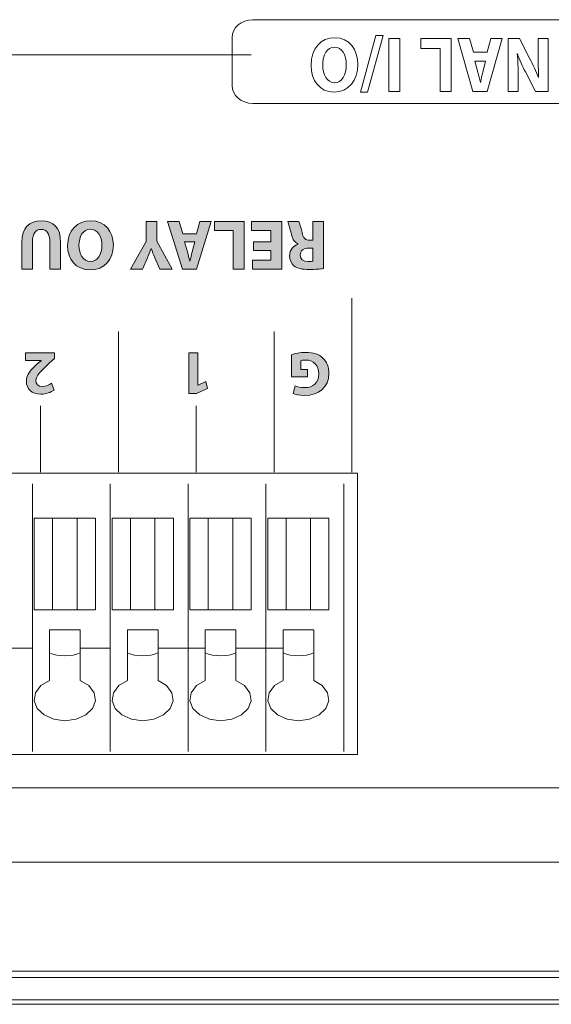
# Model space of a CAD drawing. Units: inches. Extents: x 663 to 1147, y 9 to 751.
# Drawn here: x 778 to 802, y 662 to 707 of the extents above; entities that cross this region are included whole.
import ezdxf

# ---------------------------------------------------------------- set-up
doc = ezdxf.new("R2010")
doc.units = ezdxf.units.IN
doc.header["$MEASUREMENT"] = 0

msp = doc.modelspace()

# ---------------------------------------------------------------- hatches: boundary and pattern name
at = {"linetype": 'Continuous', "lineweight": 15}
h = msp.add_hatch(color=7, dxfattribs=at)
h.dxf.hatch_style = 2
edge = h.paths.add_edge_path()
edge.add_spline(control_points=[(779.7055, 695.3565), (779.7055, 695.3565), (779.7055, 696.5888), (779.7055, 696.5888), (779.7055, 696.9574), (779.5657, 697.1448), (779.3176, 697.1448), (779.0634, 697.1448), (778.9242, 696.9667), (778.9242, 696.5888), (778.9242, 696.5888), (778.9242, 695.3565), (778.9242, 695.3565), (778.9242, 695.3565), (778.4412, 695.3565), (778.4412, 695.3565), (778.4412, 695.3565), (778.4412, 696.5571), (778.4412, 696.5571), (778.4412, 697.2178), (778.7747, 697.532), (779.3335, 697.532), (779.8736, 697.532), (780.1913, 697.2337), (780.1913, 696.5509), (780.1913, 696.5509), (780.1913, 695.3565), (780.1913, 695.3565), (780.1913, 695.3565), (779.7055, 695.3565), (779.7055, 695.3565)], knot_values=[0, 0, 0, 0, 1, 1, 1, 2, 2, 2, 3, 3, 3, 4, 4, 4, 5, 5, 5, 6, 6, 6, 7, 7, 7, 8, 8, 8, 9, 9, 9, 10, 10, 10, 10], degree=3, periodic=0)
h = msp.add_hatch(color=7, dxfattribs=at)
h.dxf.hatch_style = 2
edge = h.paths.add_edge_path()
edge.add_spline(control_points=[(780.5048, 696.4048), (780.5048, 697.1066), (780.9306, 697.532), (781.5562, 697.532), (782.1908, 697.532), (782.5629, 697.0525), (782.5629, 696.4427), (782.5629, 695.8012), (782.1529, 695.3217), (781.5211, 695.3217), (780.8638, 695.3217), (780.5048, 695.814), (780.5048, 696.4048)], knot_values=[0, 0, 0, 0, 1, 1, 1, 2, 2, 2, 3, 3, 3, 4, 4, 4, 4], degree=3, periodic=0)
edge = h.paths.add_edge_path()
edge.add_spline(control_points=[(782.0516, 696.4331), (782.0516, 696.8523), (781.8546, 697.1479), (781.5307, 697.1479), (781.2035, 697.1479), (781.016, 696.8365), (781.016, 696.4206), (781.016, 696.0362), (781.2, 695.7058), (781.5335, 695.7058), (781.8608, 695.7058), (782.0516, 696.0172), (782.0516, 696.4331)], knot_values=[0, 0, 0, 0, 1, 1, 1, 2, 2, 2, 3, 3, 3, 4, 4, 4, 4], degree=3, periodic=0)
h = msp.add_hatch(color=7, dxfattribs=at)
h.dxf.hatch_style = 2
edge = h.paths.add_edge_path()
edge.add_spline(control_points=[(784.5245, 697.4972), (784.5245, 697.4972), (784.5245, 696.6205), (784.5245, 696.6205), (784.5245, 696.6205), (785.2011, 695.3565), (785.2011, 695.3565), (785.2011, 695.3565), (784.6485, 695.3565), (784.6485, 695.3565), (784.6485, 695.3565), (784.4294, 695.8712), (784.4294, 695.8712), (784.3626, 696.0265), (784.3185, 696.1409), (784.2641, 696.2808), (784.2641, 696.2808), (784.2579, 696.2808), (784.2579, 696.2808), (784.2103, 696.1475), (784.1593, 696.0234), (784.096, 695.8712), (784.096, 695.8712), (783.8803, 695.3565), (783.8803, 695.3565), (783.8803, 695.3565), (783.3367, 695.3565), (783.3367, 695.3565), (783.3367, 695.3565), (784.0422, 696.6046), (784.0422, 696.6046), (784.0422, 696.6046), (784.0422, 697.4972), (784.0422, 697.4972), (784.0422, 697.4972), (784.5245, 697.4972), (784.5245, 697.4972)], knot_values=[0, 0, 0, 0, 1, 1, 1, 2, 2, 2, 3, 3, 3, 4, 4, 4, 5, 5, 5, 6, 6, 6, 7, 7, 7, 8, 8, 8, 9, 9, 9, 10, 10, 10, 11, 11, 11, 12, 12, 12, 12], degree=3, periodic=0)
h = msp.add_hatch(color=7, dxfattribs=at)
h.dxf.hatch_style = 2
h.paths.add_polyline_path([(786.3029, 696.9477), (786.4552, 697.4972), (786.9568, 697.4972), (786.3029, 695.3565), (785.6676, 695.3565), (785.0034, 697.4972), (785.5243, 697.4972), (785.6897, 696.9477)])
edge = h.paths.add_edge_path()
edge.add_spline(control_points=[(785.7599, 696.5857), (785.7599, 696.5857), (785.8929, 696.1316), (785.8929, 696.1316), (785.9308, 696.0045), (785.9694, 695.8457), (786.0011, 695.7185), (786.0011, 695.7185), (786.0073, 695.7185), (786.0073, 695.7185), (786.039, 695.8457), (786.0707, 696.0076), (786.1058, 696.1316), (786.1058, 696.1316), (786.2326, 696.5857), (786.2326, 696.5857), (786.2326, 696.5857), (785.7599, 696.5857), (785.7599, 696.5857)], knot_values=[0, 0, 0, 0, 1, 1, 1, 2, 2, 2, 3, 3, 3, 4, 4, 4, 5, 5, 5, 6, 6, 6, 6], degree=3, periodic=0)
h = msp.add_hatch(color=7, dxfattribs=at)
h.dxf.hatch_style = 2
h.paths.add_polyline_path([(788.443, 695.3565), (787.9565, 695.3565), (787.9565, 697.0907), (787.1056, 697.0907), (787.1056, 697.4972), (788.443, 697.4972)])
h = msp.add_hatch(color=7, dxfattribs=at)
h.dxf.hatch_style = 2
h.paths.add_polyline_path([(788.8647, 696.5919), (789.6522, 696.5919), (789.6522, 697.1004), (788.7723, 697.1004), (788.7723, 697.4972), (790.138, 697.4972), (790.138, 695.3565), (788.8171, 695.3565), (788.8171, 695.7537), (789.6522, 695.7537), (789.6522, 696.1981), (788.8647, 696.1981)])
h = msp.add_hatch(color=7, dxfattribs=at)
h.dxf.hatch_style = 2
edge = h.paths.add_edge_path()
edge.add_spline(control_points=[(792.0211, 695.3851), (791.8653, 695.3599), (791.6338, 695.3406), (791.3761, 695.3406), (791.0585, 695.3406), (790.8366, 695.3885), (790.6837, 695.5091), (790.5569, 695.6107), (790.4873, 695.7599), (790.4873, 695.9569), (790.4873, 696.2298), (790.6809, 696.4172), (790.8649, 696.484), (790.8649, 696.484), (790.8649, 696.4937), (790.8649, 696.4937), (790.7154, 696.554), (790.6334, 696.6969), (790.5789, 696.8937), (790.5121, 697.1352), (790.446, 697.4146), (790.4046, 697.4972), (790.4046, 697.4972), (790.9, 697.4972), (790.9, 697.4972), (790.9345, 697.4339), (790.9855, 697.2623), (791.0489, 696.9984), (791.106, 696.7317), (791.1984, 696.6587), (791.3954, 696.6556), (791.3954, 696.6556), (791.5415, 696.6556), (791.5415, 696.6556), (791.5415, 696.6556), (791.5415, 697.4972), (791.5415, 697.4972), (791.5415, 697.4972), (792.0211, 697.4972), (792.0211, 697.4972), (792.0211, 697.4972), (792.0211, 695.3851), (792.0211, 695.3851)], knot_values=[0, 0, 0, 0, 1, 1, 1, 2, 2, 2, 3, 3, 3, 4, 4, 4, 5, 5, 5, 6, 6, 6, 7, 7, 7, 8, 8, 8, 9, 9, 9, 10, 10, 10, 11, 11, 11, 12, 12, 12, 13, 13, 13, 14, 14, 14, 14], degree=3, periodic=0)
edge = h.paths.add_edge_path()
edge.add_spline(control_points=[(791.5415, 696.3063), (791.5415, 696.3063), (791.3506, 696.3063), (791.3506, 696.3063), (791.1095, 696.3063), (790.9669, 696.1853), (790.9669, 695.9983), (790.9669, 695.8012), (791.0998, 695.7027), (791.3224, 695.6996), (791.4395, 695.6996), (791.5064, 695.7092), (791.5415, 695.7154), (791.5415, 695.7154), (791.5415, 696.3063), (791.5415, 696.3063)], knot_values=[0, 0, 0, 0, 1, 1, 1, 2, 2, 2, 3, 3, 3, 4, 4, 4, 5, 5, 5, 5], degree=3, periodic=0)
h = msp.add_hatch(color=7, dxfattribs=at)
h.dxf.hatch_style = 2
edge = h.paths.add_edge_path()
edge.add_spline(control_points=[(779.9188, 691.5913), (779.9188, 691.5913), (779.9188, 691.3319), (779.9188, 691.3319), (779.9188, 691.3319), (779.6818, 691.1173), (779.6818, 691.1173), (779.2807, 690.759), (779.0864, 690.5533), (779.0809, 690.339), (779.0809, 690.1895), (779.1712, 690.071), (779.3827, 690.071), (779.5405, 690.071), (779.679, 690.1499), (779.7748, 690.2233), (779.7748, 690.2233), (779.896, 689.9156), (779.896, 689.9156), (779.7575, 689.8112), (779.5433, 689.7268), (779.2952, 689.7268), (778.8804, 689.7268), (778.6524, 689.9694), (778.6524, 690.3022), (778.6524, 690.6098), (778.8749, 690.8551), (779.1402, 691.0921), (779.1402, 691.0921), (779.309, 691.233), (779.309, 691.233), (779.309, 691.233), (779.309, 691.2389), (779.309, 691.2389), (779.309, 691.2389), (778.6179, 691.2389), (778.6179, 691.2389), (778.6179, 691.2389), (778.6179, 691.5913), (778.6179, 691.5913), (778.6179, 691.5913), (779.9188, 691.5913), (779.9188, 691.5913)], knot_values=[0, 0, 0, 0, 1, 1, 1, 2, 2, 2, 3, 3, 3, 4, 4, 4, 5, 5, 5, 6, 6, 6, 7, 7, 7, 8, 8, 8, 9, 9, 9, 10, 10, 10, 11, 11, 11, 12, 12, 12, 13, 13, 13, 14, 14, 14, 14], degree=3, periodic=0)
h = msp.add_hatch(color=7, dxfattribs=at)
h.dxf.hatch_style = 2
h.paths.add_polyline_path([(786.368, 690.1385), (786.3735, 690.1385), (786.7235, 690.3049), (786.7938, 689.9835), (786.3087, 689.7578), (785.9532, 689.7578), (785.9532, 691.5913), (786.368, 691.5913)])
h = msp.add_hatch(color=7, dxfattribs=at)
h.dxf.hatch_style = 2
edge = h.paths.add_edge_path()
edge.add_spline(control_points=[(790.5807, 691.5038), (790.713, 691.5489), (790.9638, 691.6109), (791.2152, 691.6109), (791.5618, 691.6109), (791.8133, 691.5234), (791.9876, 691.3543), (792.1627, 691.1906), (792.2584, 690.9426), (792.2557, 690.6632), (792.2529, 690.0314), (791.7933, 689.6703), (791.1698, 689.6703), (790.9245, 689.6703), (790.7357, 689.7182), (790.6427, 689.7633), (790.6427, 689.7633), (790.7329, 690.1075), (790.7329, 690.1075), (790.837, 690.0624), (790.9665, 690.0259), (791.1753, 690.0259), (791.5336, 690.0259), (791.8044, 690.2288), (791.8044, 690.6408), (791.8044, 691.0329), (791.5591, 691.264), (791.2063, 691.264), (791.1078, 691.264), (791.0292, 691.2527), (790.9948, 691.2358), (790.9948, 691.2358), (790.9948, 690.8382), (790.9948, 690.8382), (790.9948, 690.8382), (791.2883, 690.8382), (791.2883, 690.8382), (791.2883, 690.8382), (791.2883, 690.5023), (791.2883, 690.5023), (791.2883, 690.5023), (790.5807, 690.5023), (790.5807, 690.5023), (790.5807, 690.5023), (790.5807, 691.5038), (790.5807, 691.5038)], knot_values=[0, 0, 0, 0, 1, 1, 1, 2, 2, 2, 3, 3, 3, 4, 4, 4, 5, 5, 5, 6, 6, 6, 7, 7, 7, 8, 8, 8, 9, 9, 9, 10, 10, 10, 11, 11, 11, 12, 12, 12, 13, 13, 13, 14, 14, 14, 15, 15, 15, 15], degree=3, periodic=0)

# ---------------------------------------------------------------- linework, layer by layer
at = {"color": 7, "linetype": 'Continuous', "lineweight": 15}
for p, q in [((793.6709, 703.3195), (794.3637, 705.8757)), ((794.6907, 705.8757), (793.9979, 703.3195)), ((794.3637, 705.8757), (794.6907, 705.8757)), ((794.9566, 703.3584), (794.9566, 705.7348)), ((794.9566, 705.7348), (795.452, 705.7348)), ((795.452, 705.7348), (795.452, 703.3584)), ((796.3987, 705.2835), (796.3987, 705.7348)), ((796.3987, 705.7348), (797.762, 705.7348)), ((797.762, 705.7348), (797.762, 703.3584)), ((798.7314, 703.3584), (798.0548, 705.7348)), ((798.0548, 705.7348), (798.5857, 705.7348)), ((798.5857, 705.7348), (798.7538, 705.1247)), ((799.3791, 705.1247), (799.5345, 705.7348)), ((800.0461, 705.7348), (799.3791, 703.3584)), ((799.5345, 705.7348), (800.0461, 705.7348)), ((797.2666, 705.2835), (796.3987, 705.2835)), ((797.2666, 703.3584), (797.2666, 705.2835)), ((798.7538, 705.1247), (799.3791, 705.1247)), ((788.7544, 705.0079), (739.3958, 705.0079)), ((793.9979, 703.3195), (793.6709, 703.3195)), ((795.452, 703.3584), (794.9566, 703.3584)), ((797.762, 703.3584), (797.2666, 703.3584)), ((799.3791, 703.3584), (798.7314, 703.3584)), ((785.6676, 695.3565), (785.0034, 697.4972)), ((785.0034, 697.4972), (785.5243, 697.4972)), ((785.5243, 697.4972), (785.6897, 696.9477)), ((786.3029, 696.9477), (786.4552, 697.4972)), ((786.9568, 697.4972), (786.3029, 695.3565)), ((786.4552, 697.4972), (786.9568, 697.4972)), ((787.1056, 697.0907), (787.1056, 697.4972)), ((787.1056, 697.4972), (788.443, 697.4972)), ((787.9565, 697.0907), (787.1056, 697.0907)), ((787.9565, 695.3565), (787.9565, 697.0907)), ((788.443, 697.4972), (788.443, 695.3565)), ((788.7723, 697.1004), (788.7723, 697.4972)), ((788.7723, 697.4972), (790.138, 697.4972)), ((789.6522, 697.1004), (788.7723, 697.1004)), ((789.6522, 696.5919), (789.6522, 697.1004)), ((790.138, 697.4972), (790.138, 695.3565)), ((785.6897, 696.9477), (786.3029, 696.9477)), ((788.8647, 696.5919), (789.6522, 696.5919)), ((788.8647, 696.1981), (788.8647, 696.5919)), ((789.6522, 696.1981), (788.8647, 696.1981)), ((789.6522, 695.7537), (789.6522, 696.1981)), ((788.8171, 695.3565), (788.8171, 695.7537)), ((788.8171, 695.7537), (789.6522, 695.7537)), ((786.3029, 695.3565), (785.6676, 695.3565)), ((788.443, 695.3565), (787.9565, 695.3565)), ((790.138, 695.3565), (788.8171, 695.3565)), ((793.292, 686.2111), (793.292, 694.0463)), ((782.7927, 686.2111), (782.7927, 692.5435)), ((789.7917, 686.2111), (789.7917, 692.5435)), ((785.9532, 689.7578), (785.9532, 691.5913)), ((785.9532, 691.5913), (786.368, 691.5913)), ((786.368, 691.5913), (786.368, 690.1385)), ((786.7938, 689.9835), (786.3087, 689.7578)), ((786.368, 690.1385), (786.3735, 690.1385)), ((786.3735, 690.1385), (786.7235, 690.3049)), ((786.7235, 690.3049), (786.7938, 689.9835)), ((786.3087, 689.7578), (785.9532, 689.7578)), ((779.2925, 686.2111), (779.2925, 689.2107)), ((786.2922, 686.2111), (786.2922, 689.2107)), ((756.5117, 686.1709), (793.5428, 686.1709)), ((756.5117, 686.1709), (793.5428, 686.1709)), ((793.5428, 686.1709), (793.5428, 673.5109)), ((793.5428, 686.1709), (793.5428, 673.5109)), ((778.9221, 678.2905), (778.9221, 685.6864)), ((782.4223, 678.2905), (782.4223, 685.6864)), ((785.9225, 685.6864), (785.9225, 673.6503)), ((789.4228, 685.6864), (789.4228, 673.6503)), ((792.9226, 685.6864), (792.9226, 673.6503)), ((779.8316, 684.1499), (779.0048, 684.1499)), ((779.0048, 684.1499), (779.0048, 680.0158)), ((779.8316, 684.1499), (779.8316, 680.0158)), ((780.934, 684.1499), (779.8316, 684.1499)), ((781.7609, 684.1499), (780.934, 684.1499)), ((780.934, 680.0158), (780.934, 684.1499)), ((781.7609, 680.0158), (781.7609, 684.1499)), ((783.3318, 684.1499), (782.505, 684.1499)), ((782.505, 684.1499), (782.505, 680.0158)), ((783.3318, 684.1499), (783.3318, 680.0158)), ((784.4343, 684.1499), (783.3318, 684.1499)), ((785.2611, 684.1499), (784.4343, 684.1499)), ((784.4343, 680.0158), (784.4343, 684.1499)), ((785.2611, 680.0158), (785.2611, 684.1499)), ((786.8321, 684.1499), (786.0052, 684.1499)), ((786.0052, 684.1499), (786.0052, 680.0158)), ((786.8321, 684.1499), (786.8321, 680.0158)), ((787.9345, 684.1499), (786.8321, 684.1499)), ((788.7613, 684.1499), (787.9345, 684.1499)), ((787.9345, 680.0158), (787.9345, 684.1499)), ((788.7613, 680.0158), (788.7613, 684.1499)), ((789.5054, 684.1499), (789.5054, 680.0158)), ((790.3323, 684.1499), (789.5054, 684.1499)), ((790.3323, 684.1499), (790.3323, 680.0158)), ((791.4344, 684.1499), (790.3323, 684.1499)), ((791.4344, 680.0158), (791.4344, 684.1499)), ((792.2612, 684.1499), (791.4344, 684.1499)), ((792.2612, 680.0158), (792.2612, 684.1499)), ((779.0048, 680.0158), (779.8316, 680.0158)), ((779.8316, 680.0158), (780.934, 680.0158)), ((780.934, 680.0158), (781.7609, 680.0158)), ((782.505, 680.0158), (783.3318, 680.0158)), ((783.3318, 680.0158), (784.4343, 680.0158)), ((784.4343, 680.0158), (785.2611, 680.0158)), ((786.0052, 680.0158), (786.8321, 680.0158)), ((786.8321, 680.0158), (787.9345, 680.0158)), ((787.9345, 680.0158), (788.7613, 680.0158)), ((789.5054, 680.0158), (790.3323, 680.0158)), ((790.3323, 680.0158), (791.4344, 680.0158)), ((791.4344, 680.0158), (792.2612, 680.0158)), ((779.6938, 679.1183), (779.6938, 678.2905)), ((781.0718, 679.1183), (779.6938, 679.1183)), ((781.0718, 678.2905), (781.0718, 679.1183)), ((784.5721, 679.1183), (783.194, 679.1183)), ((783.194, 679.1183), (783.194, 678.2905)), ((784.5721, 678.2905), (784.5721, 679.1183)), ((788.0723, 679.1183), (786.6942, 679.1183)), ((786.6942, 679.1183), (786.6942, 678.2905)), ((788.0723, 678.2905), (788.0723, 679.1183)), ((791.5722, 679.1183), (790.1945, 679.1183)), ((790.1945, 679.1183), (790.1945, 678.2905)), ((791.5722, 678.2905), (791.5722, 679.1183)), ((777.5716, 678.2905), (778.9221, 678.2905)), ((778.9221, 678.2905), (778.9221, 673.6503)), ((779.6938, 678.2905), (779.6938, 676.8484)), ((781.0718, 678.2905), (782.4223, 678.2905)), ((781.0718, 676.8484), (781.0718, 678.2905)), ((782.4223, 678.2905), (782.4223, 673.6503)), ((783.194, 678.2905), (783.194, 676.8484)), ((784.5721, 676.8484), (784.5721, 678.2905)), ((784.5721, 678.2905), (786.6942, 678.2905)), ((786.6942, 678.2905), (786.6942, 676.8484)), ((788.0723, 678.2905), (790.1945, 678.2905)), ((788.0723, 676.8484), (788.0723, 678.2905)), ((790.1945, 678.2905), (790.1945, 676.8484)), ((791.5722, 676.8484), (791.5722, 678.2905)), ((779.6938, 676.8484), (779.3055, 676.612)), ((781.4601, 676.612), (781.0718, 676.8484)), ((783.194, 676.8484), (782.8054, 676.612)), ((784.9603, 676.612), (784.5721, 676.8484)), ((786.6942, 676.8484), (786.3056, 676.612)), ((788.4605, 676.612), (788.0723, 676.8484)), ((790.1945, 676.8484), (789.8059, 676.612)), ((791.9608, 676.612), (791.5722, 676.8484)), ((779.0661, 676.292), (779.0086, 675.932)), ((779.3055, 676.612), (779.0661, 676.292)), ((781.6995, 676.292), (781.4601, 676.612)), ((781.7571, 675.932), (781.6995, 676.292)), ((782.566, 676.292), (782.5088, 675.932)), ((782.8054, 676.612), (782.566, 676.292)), ((785.1998, 676.292), (784.9603, 676.612)), ((785.2573, 675.932), (785.1998, 676.292)), ((786.0662, 676.292), (786.009, 675.932)), ((786.3056, 676.612), (786.0662, 676.292)), ((788.7, 676.292), (788.4605, 676.612)), ((788.7572, 675.932), (788.7, 676.292)), ((789.5664, 676.292), (789.5092, 675.932)), ((789.8059, 676.612), (789.5664, 676.292)), ((792.2002, 676.292), (791.9608, 676.612)), ((792.2574, 675.932), (792.2002, 676.292)), ((779.0086, 675.932), (779.1412, 675.5819)), ((781.6244, 675.5819), (781.7571, 675.932)), ((782.5088, 675.932), (782.6414, 675.5819)), ((785.1247, 675.5819), (785.2573, 675.932)), ((786.009, 675.932), (786.1417, 675.5819)), ((788.6245, 675.5819), (788.7572, 675.932)), ((789.5092, 675.932), (789.6419, 675.5819)), ((792.1248, 675.5819), (792.2574, 675.932)), ((779.1412, 675.5819), (779.4454, 675.2905)), ((781.3202, 675.2905), (781.6244, 675.5819)), ((782.6414, 675.5819), (782.9456, 675.2905)), ((784.8201, 675.2905), (785.1247, 675.5819)), ((786.1417, 675.5819), (786.4459, 675.2905)), ((788.3203, 675.2905), (788.6245, 675.5819)), ((789.6419, 675.5819), (789.9461, 675.2905)), ((791.8206, 675.2905), (792.1248, 675.5819)), ((779.4454, 675.2905), (779.8795, 675.0976)), ((779.8795, 675.0976), (780.3828, 675.0304)), ((780.3828, 675.0304), (780.8862, 675.0976)), ((780.8862, 675.0976), (781.3202, 675.2905)), ((782.9456, 675.2905), (783.3794, 675.0976)), ((783.3794, 675.0976), (783.883, 675.0304)), ((783.883, 675.0304), (784.3864, 675.0976)), ((784.3864, 675.0976), (784.8201, 675.2905)), ((786.4459, 675.2905), (786.8796, 675.0976)), ((786.8796, 675.0976), (787.3833, 675.0304)), ((787.3833, 675.0304), (787.8866, 675.0976)), ((787.8866, 675.0976), (788.3203, 675.2905)), ((789.9461, 675.2905), (790.3798, 675.0976)), ((790.3798, 675.0976), (790.8831, 675.0304)), ((790.8831, 675.0304), (791.3868, 675.0976)), ((791.3868, 675.0976), (791.8206, 675.2905)), ((793.5428, 673.5109), (756.5117, 673.5109)), ((793.5428, 673.5109), (756.5117, 673.5109)), ((864.6789, 672.0101), (739.3958, 672.0101)), ((669.6568, 668.6685), (881.4142, 668.6685)), ((1106.3726, 663.4684), (664.4568, 663.4684)), ((666.7647, 663.7535), (1103.7643, 663.7535)), ((1107.926, 662.2682), (662.9031, 662.2682)), ((664.103, 662.4683), (1106.726, 662.4683))]:
    msp.add_line(p, q, dxfattribs=at)
for points in [[(787.9007, 705.7837), (787.9007, 706.2254), (788.321, 706.583), (788.8399, 706.583)], [(788.8399, 706.583), (788.8399, 706.583), (814.0059, 706.583), (814.0059, 706.583)], [(787.9007, 703.614), (787.9007, 703.614), (787.9007, 705.7837), (787.9007, 705.7837)], [(800.3158, 703.3584), (800.3158, 703.3584), (800.3158, 705.7348), (800.3158, 705.7348)], [(800.3158, 705.7348), (800.3158, 705.7348), (800.8336, 705.7348), (800.8336, 705.7348)], [(800.8336, 705.7348), (800.8336, 705.7348), (801.3001, 704.8177), (801.3001, 704.8177)], [(801.6691, 705.0189), (801.6691, 705.0189), (801.6691, 705.7348), (801.6691, 705.7348)], [(801.6691, 705.7348), (801.6691, 705.7348), (802.1228, 705.7348), (802.1228, 705.7348)], [(802.1228, 705.7348), (802.1228, 705.7348), (802.1228, 703.3584), (802.1228, 703.3584)], [(798.8255, 704.7226), (798.8255, 704.7226), (798.9616, 704.2183), (798.9616, 704.2183)], [(799.3074, 704.7226), (799.3074, 704.7226), (798.8255, 704.7226), (798.8255, 704.7226)], [(799.1782, 704.2183), (799.1782, 704.2183), (799.3074, 704.7226), (799.3074, 704.7226)], [(800.7365, 705.0437), (800.7365, 705.0437), (800.7268, 705.0437), (800.7268, 705.0437)], [(800.7268, 705.0437), (800.7595, 704.7295), (800.7692, 704.4091), (800.7692, 704.0495)], [(801.093, 704.2293), (800.9635, 704.4794), (800.8336, 704.7757), (800.7365, 705.0437)], [(801.3001, 704.8177), (801.43, 704.5642), (801.5722, 704.2576), (801.679, 703.9788)], [(801.6887, 703.9823), (801.6756, 704.2961), (801.6691, 704.631), (801.6691, 705.0189)], [(798.9616, 704.2183), (799.0001, 704.0777), (799.0391, 703.9013), (799.0715, 703.7601)], [(799.078, 703.7601), (799.11, 703.9013), (799.1424, 704.0812), (799.1782, 704.2183)], [(801.5464, 703.3584), (801.5464, 703.3584), (801.093, 704.2293), (801.093, 704.2293)], [(799.0715, 703.7601), (799.0715, 703.7601), (799.078, 703.7601), (799.078, 703.7601)], [(800.7692, 704.0495), (800.7692, 704.0495), (800.7692, 703.3584), (800.7692, 703.3584)], [(801.679, 703.9788), (801.679, 703.9788), (801.6887, 703.9823), (801.6887, 703.9823)], [(788.8399, 702.8161), (788.321, 702.8161), (787.9007, 703.173), (787.9007, 703.614)], [(800.7692, 703.3584), (800.7692, 703.3584), (800.3158, 703.3584), (800.3158, 703.3584)], [(802.1228, 703.3584), (802.1228, 703.3584), (801.5464, 703.3584), (801.5464, 703.3584)], [(814.0059, 702.8161), (814.0059, 702.8161), (788.8399, 702.8161), (788.8399, 702.8161)], [(784.0422, 696.6046), (784.0422, 696.6046), (784.0422, 697.4972), (784.0422, 697.4972)], [(784.0422, 697.4972), (784.0422, 697.4972), (784.5245, 697.4972), (784.5245, 697.4972)], [(784.5245, 697.4972), (784.5245, 697.4972), (784.5245, 696.6205), (784.5245, 696.6205)], [(790.5789, 696.8937), (790.5121, 697.1352), (790.446, 697.4146), (790.4046, 697.4972)], [(790.4046, 697.4972), (790.4046, 697.4972), (790.9, 697.4972), (790.9, 697.4972)], [(790.9, 697.4972), (790.9345, 697.4339), (790.9855, 697.2623), (791.0489, 696.9984)], [(791.5415, 696.6556), (791.5415, 696.6556), (791.5415, 697.4972), (791.5415, 697.4972)], [(791.5415, 697.4972), (791.5415, 697.4972), (792.0211, 697.4972), (792.0211, 697.4972)], [(792.0211, 697.4972), (792.0211, 697.4972), (792.0211, 695.3851), (792.0211, 695.3851)], [(790.8649, 696.4937), (790.7154, 696.554), (790.6334, 696.6969), (790.5789, 696.8937)], [(791.0489, 696.9984), (791.106, 696.7317), (791.1984, 696.6587), (791.3954, 696.6556)], [(791.3954, 696.6556), (791.3954, 696.6556), (791.5415, 696.6556), (791.5415, 696.6556)], [(778.4412, 695.3565), (778.4412, 695.3565), (778.4412, 696.5571), (778.4412, 696.5571)], [(778.9242, 696.5888), (778.9242, 696.5888), (778.9242, 695.3565), (778.9242, 695.3565)], [(779.7055, 695.3565), (779.7055, 695.3565), (779.7055, 696.5888), (779.7055, 696.5888)], [(780.1913, 696.5509), (780.1913, 696.5509), (780.1913, 695.3565), (780.1913, 695.3565)], [(783.3367, 695.3565), (783.3367, 695.3565), (784.0422, 696.6046), (784.0422, 696.6046)], [(784.2579, 696.2808), (784.2103, 696.1475), (784.1593, 696.0234), (784.096, 695.8712)], [(784.2641, 696.2808), (784.2641, 696.2808), (784.2579, 696.2808), (784.2579, 696.2808)], [(784.4294, 695.8712), (784.3626, 696.0265), (784.3185, 696.1409), (784.2641, 696.2808)], [(784.5245, 696.6205), (784.5245, 696.6205), (785.2011, 695.3565), (785.2011, 695.3565)], [(785.7599, 696.5857), (785.7599, 696.5857), (785.8929, 696.1316), (785.8929, 696.1316)], [(786.2326, 696.5857), (786.2326, 696.5857), (785.7599, 696.5857), (785.7599, 696.5857)], [(786.1058, 696.1316), (786.1058, 696.1316), (786.2326, 696.5857), (786.2326, 696.5857)], [(790.8649, 696.484), (790.8649, 696.484), (790.8649, 696.4937), (790.8649, 696.4937)], [(791.5415, 696.3063), (791.5415, 696.3063), (791.3506, 696.3063), (791.3506, 696.3063)], [(791.5415, 695.7154), (791.5415, 695.7154), (791.5415, 696.3063), (791.5415, 696.3063)], [(784.096, 695.8712), (784.096, 695.8712), (783.8803, 695.3565), (783.8803, 695.3565)], [(784.6485, 695.3565), (784.6485, 695.3565), (784.4294, 695.8712), (784.4294, 695.8712)], [(785.8929, 696.1316), (785.9308, 696.0045), (785.9694, 695.8457), (786.0011, 695.7185)], [(786.0073, 695.7185), (786.039, 695.8457), (786.0707, 696.0076), (786.1058, 696.1316)], [(778.9242, 695.3565), (778.9242, 695.3565), (778.4412, 695.3565), (778.4412, 695.3565)], [(780.1913, 695.3565), (780.1913, 695.3565), (779.7055, 695.3565), (779.7055, 695.3565)], [(783.8803, 695.3565), (783.8803, 695.3565), (783.3367, 695.3565), (783.3367, 695.3565)], [(785.2011, 695.3565), (785.2011, 695.3565), (784.6485, 695.3565), (784.6485, 695.3565)], [(786.0011, 695.7185), (786.0011, 695.7185), (786.0073, 695.7185), (786.0073, 695.7185)], [(791.3224, 695.6996), (791.4395, 695.6996), (791.5064, 695.7092), (791.5415, 695.7154)], [(778.6179, 691.2389), (778.6179, 691.2389), (778.6179, 691.5913), (778.6179, 691.5913)], [(778.6179, 691.5913), (778.6179, 691.5913), (779.9188, 691.5913), (779.9188, 691.5913)], [(779.9188, 691.3319), (779.9188, 691.3319), (779.6818, 691.1173), (779.6818, 691.1173)], [(779.9188, 691.5913), (779.9188, 691.5913), (779.9188, 691.3319), (779.9188, 691.3319)], [(790.5807, 690.5023), (790.5807, 690.5023), (790.5807, 691.5038), (790.5807, 691.5038)], [(791.9876, 691.3543), (792.1627, 691.1906), (792.2584, 690.9426), (792.2557, 690.6632)], [(779.309, 691.2389), (779.309, 691.2389), (778.6179, 691.2389), (778.6179, 691.2389)], [(779.6818, 691.1173), (779.2807, 690.759), (779.0864, 690.5533), (779.0809, 690.339)], [(779.1402, 691.0921), (779.1402, 691.0921), (779.309, 691.233), (779.309, 691.233)], [(779.309, 691.233), (779.309, 691.233), (779.309, 691.2389), (779.309, 691.2389)], [(790.9948, 691.2358), (790.9948, 691.2358), (790.9948, 690.8382), (790.9948, 690.8382)], [(791.2883, 690.5023), (791.2883, 690.5023), (790.5807, 690.5023), (790.5807, 690.5023)], [(790.9948, 690.8382), (790.9948, 690.8382), (791.2883, 690.8382), (791.2883, 690.8382)], [(791.2883, 690.8382), (791.2883, 690.8382), (791.2883, 690.5023), (791.2883, 690.5023)], [(779.7748, 690.2233), (779.7748, 690.2233), (779.896, 689.9156), (779.896, 689.9156)], [(790.6427, 689.7633), (790.6427, 689.7633), (790.7329, 690.1075), (790.7329, 690.1075)], [(779.6938, 678.0841), (780.0697, 677.9081), (780.696, 677.9081), (781.0718, 678.0841)], [(783.194, 678.0841), (783.5699, 677.9081), (784.1962, 677.9081), (784.5721, 678.0841)], [(786.6942, 678.0841), (787.0701, 677.9081), (787.6964, 677.9081), (788.0723, 678.0841)], [(790.1945, 678.0841), (790.5703, 677.9081), (791.1963, 677.9081), (791.5722, 678.0841)]]:
    msp.add_open_spline(points, degree=3, dxfattribs=at)
for points, knots in [([(791.4588, 704.5218), (791.4588, 705.3007), (791.8929, 705.7734), (792.5306, 705.7734), (793.1779, 705.7734), (793.5569, 705.2408), (793.5569, 704.5642), (793.5569, 703.8517), (793.1393, 703.3195), (792.4951, 703.3195), (791.8247, 703.3195), (791.4588, 703.8662), (791.4588, 704.5218)], [0, 0, 0, 0, 1, 1, 1, 2, 2, 2, 3, 3, 3, 4, 4, 4, 4]), ([(793.0356, 704.5535), (793.0356, 705.0189), (792.8351, 705.3469), (792.5047, 705.3469), (792.1713, 705.3469), (791.9801, 705.001), (791.9801, 704.5394), (791.9801, 704.1129), (792.1678, 703.7463), (792.5079, 703.7463), (792.8413, 703.7463), (793.0356, 704.0915), (793.0356, 704.5535)], [0, 0, 0, 0, 1, 1, 1, 2, 2, 2, 3, 3, 3, 4, 4, 4, 4]), ([(778.4412, 696.5571), (778.4412, 697.2178), (778.7747, 697.532), (779.3335, 697.532), (779.8736, 697.532), (780.1913, 697.2337), (780.1913, 696.5509)], [6, 6, 6, 6, 7, 7, 7, 8, 8, 8, 8]), ([(780.5048, 696.4048), (780.5048, 697.1066), (780.9306, 697.532), (781.5562, 697.532), (782.1908, 697.532), (782.5629, 697.0525), (782.5629, 696.4427), (782.5629, 695.8012), (782.1529, 695.3217), (781.5211, 695.3217), (780.8638, 695.3217), (780.5048, 695.814), (780.5048, 696.4048)], [0, 0, 0, 0, 1, 1, 1, 2, 2, 2, 3, 3, 3, 4, 4, 4, 4]), ([(779.7055, 696.5888), (779.7055, 696.9574), (779.5657, 697.1448), (779.3176, 697.1448), (779.0634, 697.1448), (778.9242, 696.9667), (778.9242, 696.5888)], [1, 1, 1, 1, 2, 2, 2, 3, 3, 3, 3]), ([(782.0516, 696.4331), (782.0516, 696.8523), (781.8546, 697.1479), (781.5307, 697.1479), (781.2035, 697.1479), (781.016, 696.8365), (781.016, 696.4206), (781.016, 696.0362), (781.2, 695.7058), (781.5335, 695.7058), (781.8608, 695.7058), (782.0516, 696.0172), (782.0516, 696.4331)], [0, 0, 0, 0, 1, 1, 1, 2, 2, 2, 3, 3, 3, 4, 4, 4, 4]), ([(790.6837, 695.5091), (790.5569, 695.6107), (790.4873, 695.7599), (790.4873, 695.9569), (790.4873, 696.2298), (790.6809, 696.4172), (790.8649, 696.484)], [2, 2, 2, 2, 3, 3, 3, 4, 4, 4, 4]), ([(791.3506, 696.3063), (791.1095, 696.3063), (790.9669, 696.1853), (790.9669, 695.9983), (790.9669, 695.8012), (791.0998, 695.7027), (791.3224, 695.6996)], [1, 1, 1, 1, 2, 2, 2, 3, 3, 3, 3]), ([(792.0211, 695.3851), (791.8653, 695.3599), (791.6338, 695.3406), (791.3761, 695.3406), (791.0585, 695.3406), (790.8366, 695.3885), (790.6837, 695.5091)], [0, 0, 0, 0, 1, 1, 1, 2, 2, 2, 2]), ([(790.5807, 691.5038), (790.713, 691.5489), (790.9638, 691.6109), (791.2152, 691.6109), (791.5618, 691.6109), (791.8133, 691.5234), (791.9876, 691.3543)], [0, 0, 0, 0, 1, 1, 1, 2, 2, 2, 2]), ([(779.896, 689.9156), (779.7575, 689.8112), (779.5433, 689.7268), (779.2952, 689.7268), (778.8804, 689.7268), (778.6524, 689.9694), (778.6524, 690.3022), (778.6524, 690.6098), (778.8749, 690.8551), (779.1402, 691.0921)], [6, 6, 6, 6, 7, 7, 7, 8, 8, 8, 9, 9, 9, 9]), ([(790.7329, 690.1075), (790.837, 690.0624), (790.9665, 690.0259), (791.1753, 690.0259), (791.5336, 690.0259), (791.8044, 690.2288), (791.8044, 690.6408), (791.8044, 691.0329), (791.5591, 691.264), (791.2063, 691.264), (791.1078, 691.264), (791.0292, 691.2527), (790.9948, 691.2358)], [6, 6, 6, 6, 7, 7, 7, 8, 8, 8, 9, 9, 9, 10, 10, 10, 10]), ([(792.2557, 690.6632), (792.2529, 690.0314), (791.7933, 689.6703), (791.1698, 689.6703), (790.9245, 689.6703), (790.7357, 689.7182), (790.6427, 689.7633)], [3, 3, 3, 3, 4, 4, 4, 5, 5, 5, 5]), ([(779.0809, 690.339), (779.0809, 690.1895), (779.1712, 690.071), (779.3827, 690.071), (779.5405, 690.071), (779.679, 690.1499), (779.7748, 690.2233)], [3, 3, 3, 3, 4, 4, 4, 5, 5, 5, 5])]:
    msp.add_open_spline(points, degree=3, knots=knots, dxfattribs=at)

doc.saveas('drawing.dxf')
